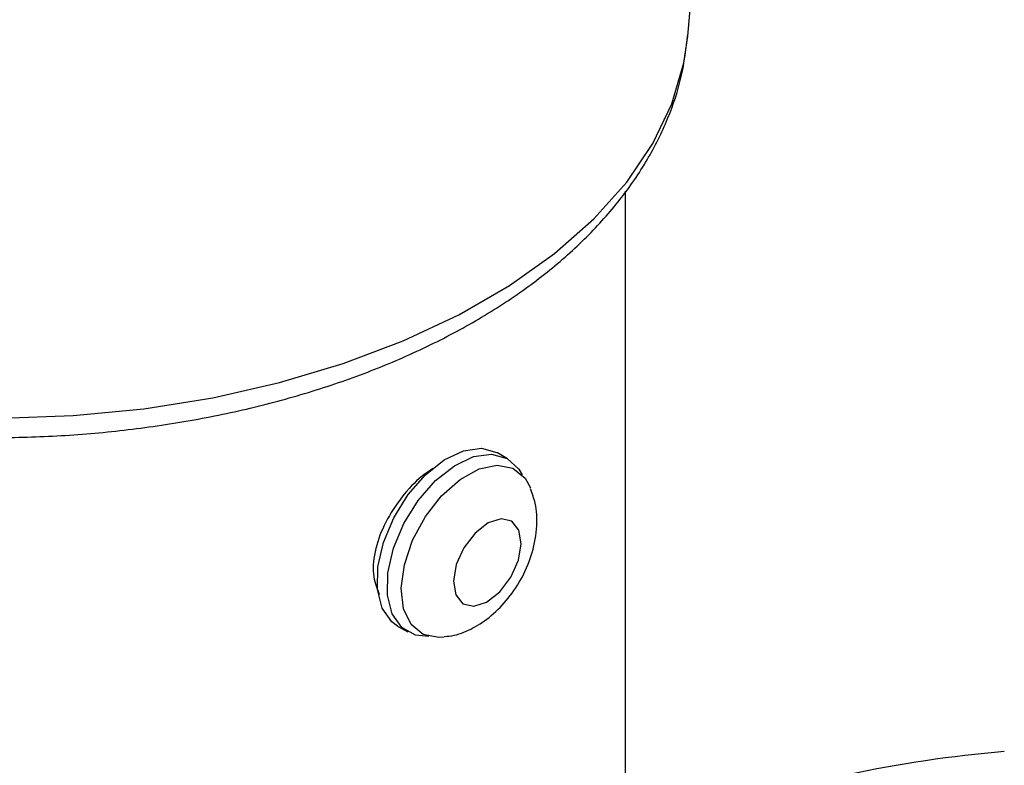
# Model space of a CAD drawing. Extents: x 5 to 292, y 5 to 205.
# Drawn here: x 213 to 221, y 164 to 170 of the extents above; entities that cross this region are included whole.
import ezdxf

# ---------------------------------------------------------------- set-up
doc = ezdxf.new("R2010")
doc.units = 0
doc.layers.get('0').update_dxf_attribs({"linetype": 'CONTINUOUS'})

msp = doc.modelspace()

# ---------------------------------------------------------------- linework, layer by layer
at = {"color": 7, "linetype": 'CONTINUOUS'}
for p, q in [((218.456388, 169.594454), (218.747327, 173.03484)), ((217.963289, 162.951223), (217.963289, 168.362529)), ((217.025993, 166.23787), (216.945987, 166.284062)), ((216.152237, 164.909246), (216.232243, 164.863055))]:
    msp.add_line(p, q, dxfattribs=at)
at = {"color": 7, "linetype": 'CONTINUOUS', "flags": 128}
for points in [[(213.007362, 166.559449), (213.575205, 166.580584), (214.136274, 166.635316), (214.684622, 166.723065), (215.214436, 166.842901), (215.720101, 166.993554), (216.196255, 167.173426), (216.637853, 167.380611), (217.040211, 167.612913), (217.399067, 167.86787), (217.710615, 168.142778), (217.971553, 168.434723), (218.179115, 168.740612), (218.3311, 169.0572), (218.425899, 169.381134), (218.456388, 169.594454)], [(216.152237, 164.909246), (216.106092, 164.942961), (216.029547, 165.051539), (215.991536, 165.200546), (215.994878, 165.378931), (216.039324, 165.573463), (216.12158, 165.769716), (216.235543, 165.953133), (216.372763, 166.110111), (216.523061, 166.229009), (216.675292, 166.301008), (216.818164, 166.320769), (216.941082, 166.286825), (216.945987, 166.284062)], [(216.400789, 164.826595), (216.2955, 164.836672), (216.186098, 164.896769), (216.109553, 165.005348), (216.071542, 165.154355), (216.074883, 165.33274), (216.11933, 165.527272), (216.201585, 165.723524), (216.315549, 165.906941), (216.452768, 166.06392), (216.603067, 166.182818), (216.755297, 166.254817), (216.89817, 166.274577), (217.021088, 166.240633), (217.114936, 166.155503), (217.141841, 166.110136)], [(216.520666, 164.820714), (216.480727, 164.817658), (216.355459, 164.842827), (216.259052, 164.921461), (216.199317, 165.04719), (216.181092, 165.209828), (216.205855, 165.3962), (216.271599, 165.591206), (216.372997, 165.779048), (216.501836, 165.944509), (216.647677, 166.074184), (216.798706, 166.157567), (216.942686, 166.187903), (217.067954, 166.162734), (217.164361, 166.0841), (217.208179, 166.006064)], [(216.870957, 165.728649), (216.767436, 165.647809), (216.678778, 165.53141), (216.61848, 165.397172), (216.595724, 165.265533), (216.613973, 165.156532), (216.670448, 165.086765), (216.756553, 165.066853), (216.859177, 165.099826), (216.962699, 165.180666), (217.051357, 165.297065), (217.111654, 165.431303), (217.134411, 165.562942), (217.116162, 165.671943), (217.059686, 165.74171), (216.973582, 165.761622), (216.870957, 165.728649)]]:
    msp.add_lwpolyline(points, dxfattribs=at)
at = {"color": 7, "linetype": 'CONTINUOUS'}
msp.add_arc((221.815044, 153.941954), 10.006589, 94.8402068, 109.250612, dxfattribs=at)
for points, knots in [([(207.416617, 169.603581), (207.429035, 169.498674), (207.454599, 169.282711), (207.557874, 168.962863), (207.708978, 168.646105), (207.910735, 168.340506), (208.160708, 168.048298), (208.457629, 167.772313), (208.798677, 167.515553), (209.180237, 167.280857), (209.597986, 167.070674), (210.047333, 166.886939), (210.523593, 166.731146), (211.022126, 166.604436), (211.53822, 166.507703), (212.067084, 166.441619), (212.603858, 166.40664), (213.143637, 166.403006), (213.681476, 166.430735), (214.212458, 166.489625), (214.731733, 166.579258), (215.234582, 166.69902), (215.716427, 166.848123), (216.17284, 167.025621), (216.599537, 167.230423), (216.992352, 167.461285), (217.347096, 167.716704), (217.659604, 167.994753), (217.925663, 168.29288), (218.141939, 168.607714), (218.304097, 168.935151), (218.415472, 169.269693), (218.443551, 169.496647), (218.457441, 169.608914)], [0, 0, 0, 0, 0.028889275, 0.059471779, 0.090333216, 0.121638977, 0.153437867, 0.18567013, 0.218211603, 0.250928324, 0.283713506, 0.316484425, 0.349213892, 0.381894271, 0.414528985, 0.447127337, 0.479701569, 0.512265322, 0.544832919, 0.577414745, 0.610025116, 0.642678853, 0.675390119, 0.708171087, 0.741029277, 0.773962655, 0.806951416, 0.839925201, 0.87277295, 0.905344504, 0.93747964, 0.96907313, 1, 1, 1, 1]), ([(216.432504, 166.160699), (216.395883, 166.135556), (216.303029, 166.071805), (216.163003, 165.912654), (216.036994, 165.710267), (215.963872, 165.496985), (215.949071, 165.301065), (215.989141, 165.204899), (216.007809, 165.160097)], [0, 0, 0, 0, 0.11741636, 0.29771012, 0.47909166, 0.66123027, 0.84217191, 1, 1, 1, 1]), ([(216.522943, 164.825942), (216.549236, 164.828476), (216.628829, 164.836148), (216.756481, 164.892252), (216.90259, 164.989502), (217.036797, 165.128106), (217.149471, 165.30002), (217.230234, 165.496737), (217.263777, 165.694951), (217.257118, 165.867488), (217.220951, 165.961212), (217.206328, 165.999107)], [0, 0, 0, 0, 0.05279946, 0.15983292, 0.27485338, 0.39922177, 0.52811947, 0.66037601, 0.79925266, 0.91883447, 1, 1, 1, 1])]:
    msp.add_open_spline(points, degree=3, knots=knots, dxfattribs=at)

doc.saveas('drawing.dxf')
